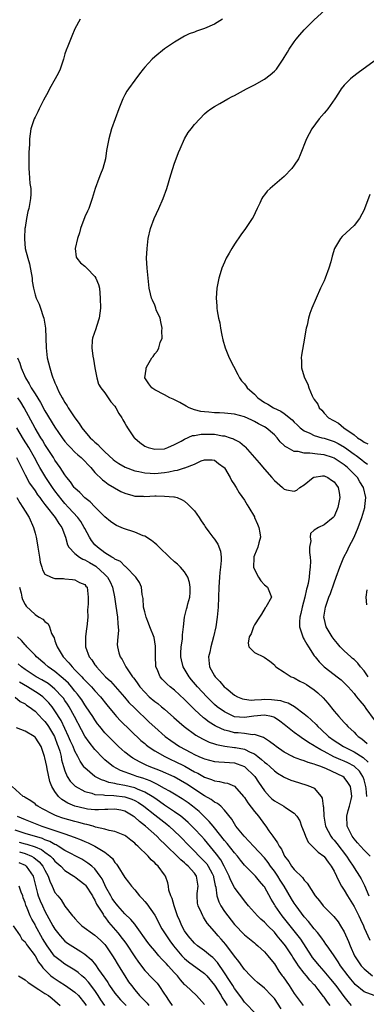
# Model space of a CAD drawing. Units: inches. Extents: x 2565000 to 2568000, y 1530000 to 1533000.
# Drawn here: x 2565650 to 2565719, y 1531639 to 1531837 of the extents above; entities that cross this region are included whole.
import ezdxf

# ---------------------------------------------------------------- set-up
doc = ezdxf.new("R2010")
doc.units = ezdxf.units.IN
doc.header["$MEASUREMENT"] = 0
doc.layers.add('LD25651530_2ft', color=9, linetype='Continuous')

msp = doc.modelspace()

# ---------------------------------------------------------------- linework, layer by layer
at = {"layer": 'LD25651530_2ft'}
for points, elevation in [([(2565719.82, 1531705), (2565719, 1531706.19), (2565718.31, 1531707), (2565717.75, 1531707.75), (2565717, 1531708.44), (2565716.7, 1531708.7), (2565716.32, 1531709), (2565715, 1531710.21), (2565714.21, 1531711), (2565713.67, 1531711.67), (2565713, 1531712.46), (2565712.6, 1531713), (2565711.42, 1531715), (2565711, 1531716.74), (2565710.95, 1531717), (2565711.24, 1531719), (2565711.94, 1531721), (2565712.25, 1531721.75), (2565713, 1531723.88), (2565713.43, 1531725), (2565714.11, 1531727), (2565714.94, 1531729), (2565715.65, 1531730.35), (2565715.96, 1531731), (2565717, 1531733.02), (2565717.82, 1531735), (2565718.54, 1531737), (2565719.16, 1531739), (2565719.16, 1531739.16), (2565719.37, 1531741), (2565718.87, 1531743), (2565718.15, 1531744.15), (2565717.65, 1531745), (2565717, 1531745.68), (2565715.67, 1531747), (2565715, 1531747.54), (2565713, 1531748.87), (2565712.66, 1531749), (2565711, 1531749.56), (2565709.68, 1531749.68), (2565708.1, 1531749.9), (2565707, 1531749.89), (2565705.79, 1531750.21), (2565705, 1531750.24), (2565703.57, 1531751), (2565703.2, 1531751.2), (2565703, 1531751.42), (2565702.16, 1531752.16), (2565701.55, 1531753), (2565701, 1531753.55), (2565699.33, 1531755), (2565699, 1531755.2), (2565697.81, 1531755.81), (2565697, 1531756.26), (2565696.49, 1531756.49), (2565695, 1531757.21), (2565693, 1531757.75), (2565691, 1531757.92), (2565690.03, 1531757.97), (2565689, 1531758), (2565687.88, 1531758.12), (2565687, 1531758.16), (2565686.26, 1531758.26), (2565685, 1531758.57), (2565683.9, 1531759), (2565683.34, 1531759.34), (2565682.06, 1531760.06), (2565681, 1531760.61), (2565680.71, 1531760.71), (2565680.01, 1531761), (2565679, 1531761.59), (2565677, 1531762.61), (2565676.41, 1531763), (2565675.81, 1531763.81), (2565675, 1531765), (2565675.27, 1531766.73), (2565675.29, 1531767), (2565675.61, 1531767.61), (2565676.45, 1531769), (2565676.72, 1531769.28), (2565677, 1531769.81), (2565677.59, 1531770.41), (2565677.86, 1531771), (2565678.11, 1531772.11), (2565678.53, 1531773), (2565678.45, 1531774.45), (2565678.53, 1531775), (2565678.26, 1531776.26), (2565678.08, 1531777), (2565677.33, 1531778.67), (2565677.22, 1531779), (2565677.17, 1531779.17), (2565677, 1531779.57), (2565676.59, 1531780.59), (2565676.35, 1531781), (2565676.15, 1531781.85), (2565675.92, 1531783), (2565675.67, 1531785), (2565675.47, 1531787), (2565675.39, 1531789), (2565675.48, 1531791), (2565675.72, 1531793), (2565676.18, 1531795), (2565676.87, 1531797), (2565677.83, 1531799), (2565678.73, 1531801), (2565679.42, 1531803), (2565680.24, 1531805.76), (2565681, 1531808.13), (2565681.3, 1531809), (2565681.77, 1531810.23), (2565682.08, 1531811), (2565682.99, 1531813), (2565683.74, 1531814.26), (2565684.3, 1531815), (2565685, 1531815.88), (2565686.06, 1531817), (2565687, 1531817.98), (2565687.54, 1531818.46), (2565688.24, 1531819), (2565689, 1531819.5), (2565690.06, 1531820.06), (2565691.67, 1531821), (2565692.54, 1531821.46), (2565693, 1531821.67), (2565695.45, 1531823), (2565697, 1531823.8), (2565699, 1531824.95), (2565700.18, 1531825.82), (2565701, 1531826.54), (2565701.23, 1531826.77), (2565701.43, 1531827), (2565702.8, 1531829), (2565703, 1531829.3), (2565703.61, 1531830.39), (2565703.99, 1531831), (2565705, 1531832.44), (2565705.41, 1531833), (2565706.11, 1531833.89), (2565707, 1531834.89), (2565709, 1531836.88), (2565711.16, 1531838.84)], 7706), ([(2565662.04, 1531837), (2565661, 1531835.08), (2565660.38, 1531833.62), (2565659.6, 1531831.6), (2565659.24, 1531830.76), (2565659, 1531830.07), (2565658.75, 1531829.25), (2565658.69, 1531829), (2565658.03, 1531827), (2565657.74, 1531826.26), (2565657.06, 1531825), (2565655.91, 1531823), (2565655.61, 1531822.39), (2565654.73, 1531820.73), (2565653.86, 1531819), (2565653.59, 1531818.41), (2565653, 1531817.33), (2565652.84, 1531817), (2565652.18, 1531815), (2565652, 1531814), (2565651.92, 1531813), (2565651.92, 1531811.92), (2565651.77, 1531810.23), (2565651.75, 1531809), (2565651.73, 1531807), (2565651.83, 1531806.17), (2565651.99, 1531803.99), (2565652.13, 1531803), (2565652.15, 1531801.85), (2565652.11, 1531801), (2565651.74, 1531799), (2565651.58, 1531798.42), (2565651.29, 1531797), (2565651, 1531795.22), (2565650.97, 1531795), (2565650.86, 1531793.14), (2565650.87, 1531793), (2565650.89, 1531792.89), (2565651.04, 1531790.96), (2565651.53, 1531789), (2565651.9, 1531787.9), (2565652.41, 1531785), (2565652.44, 1531784.44), (2565652.68, 1531783), (2565653, 1531781.66), (2565653.21, 1531781), (2565653.82, 1531779.82), (2565654.11, 1531779), (2565654.66, 1531777.34), (2565654.8, 1531777), (2565655.1, 1531775), (2565655.23, 1531771), (2565655.46, 1531769), (2565655.95, 1531767), (2565656.38, 1531765.62), (2565656.6, 1531765), (2565656.74, 1531764.74), (2565657, 1531764.01), (2565657.32, 1531763.32), (2565657.41, 1531763), (2565657.78, 1531762.22), (2565658.42, 1531761), (2565658.66, 1531760.66), (2565659, 1531760.04), (2565659.42, 1531759.42), (2565659.65, 1531759), (2565661, 1531756.97), (2565661.87, 1531755.87), (2565662.39, 1531755), (2565663, 1531754.23), (2565664.04, 1531753), (2565664.54, 1531752.54), (2565665, 1531752.09), (2565665.6, 1531751.6), (2565666.11, 1531751), (2565667, 1531750.15), (2565668.65, 1531748.65), (2565669, 1531748.38), (2565669.83, 1531747.83), (2565671.08, 1531747.08), (2565673, 1531746.32), (2565673.81, 1531746.19), (2565675, 1531745.93), (2565676.11, 1531745.89), (2565677, 1531745.82), (2565679, 1531745.99), (2565679.87, 1531746.13), (2565681, 1531746.4), (2565681.55, 1531746.45), (2565683, 1531746.95), (2565683.06, 1531746.94), (2565685, 1531747.69), (2565686.35, 1531748.35), (2565687, 1531748.54), (2565688.53, 1531748.53), (2565689, 1531748.47), (2565689.81, 1531747.81), (2565690.94, 1531747), (2565691, 1531746.92), (2565692.11, 1531745), (2565692.38, 1531744.38), (2565693, 1531743.54), (2565693.18, 1531743.18), (2565693.33, 1531743), (2565693.94, 1531741.94), (2565695, 1531740.44), (2565695.53, 1531739.53), (2565695.87, 1531739), (2565697, 1531737.1), (2565697.05, 1531737), (2565697.61, 1531735.61), (2565697.9, 1531735), (2565698.11, 1531733.89), (2565698.2, 1531733), (2565697.87, 1531731.87), (2565697.68, 1531731), (2565697, 1531729.42), (2565696.9, 1531729.1), (2565696.88, 1531728.88), (2565696.84, 1531727), (2565697, 1531726.52), (2565697.83, 1531725), (2565698.28, 1531724.28), (2565699, 1531723.48), (2565699.61, 1531723), (2565700.04, 1531721.96), (2565700.4, 1531721), (2565699.32, 1531719), (2565699.17, 1531718.83), (2565698.44, 1531717.56), (2565698.04, 1531717), (2565697, 1531715.4), (2565696.8, 1531715), (2565696.37, 1531713.63), (2565695.94, 1531713), (2565695.75, 1531711.75), (2565695.88, 1531711), (2565697, 1531709.85), (2565698.96, 1531708.96), (2565700.13, 1531708.13), (2565701, 1531707.39), (2565701.14, 1531707.14), (2565701.33, 1531707), (2565703, 1531705.96), (2565704.36, 1531705), (2565704.85, 1531704.85), (2565705, 1531704.81), (2565706.13, 1531704.13), (2565707, 1531703.75), (2565707.43, 1531703.43), (2565708.1, 1531703), (2565709, 1531702.38), (2565709.75, 1531701.75), (2565710.77, 1531700.77), (2565711.71, 1531699.71), (2565713, 1531698.12), (2565713.95, 1531697), (2565714.46, 1531696.46), (2565715, 1531695.83), (2565715.4, 1531695.4), (2565715.75, 1531695), (2565717, 1531693.87), (2565717.44, 1531693.44), (2565717.83, 1531693), (2565718.53, 1531692.53), (2565719.63, 1531691.63)], 7710), ([(2565690.6, 1531837), (2565689, 1531835.98), (2565687, 1531835.12), (2565685.39, 1531834.61), (2565685, 1531834.43), (2565683.95, 1531834.05), (2565683, 1531833.57), (2565682.63, 1531833.37), (2565681, 1531832.42), (2565679, 1531831.06), (2565677, 1531829.45), (2565676.51, 1531829), (2565675, 1531827.34), (2565674.7, 1531827), (2565673.97, 1531826.03), (2565673, 1531824.78), (2565671.73, 1531823), (2565671.44, 1531822.56), (2565671, 1531821.79), (2565670.6, 1531821), (2565669.79, 1531819), (2565669.07, 1531817), (2565668.37, 1531815), (2565667.81, 1531813), (2565667.35, 1531810.65), (2565667.13, 1531809), (2565666.6, 1531807), (2565666.11, 1531805.89), (2565665.82, 1531805), (2565665.09, 1531803), (2565664.49, 1531801), (2565663.77, 1531799), (2565663.51, 1531798.49), (2565663, 1531797.31), (2565662.14, 1531795), (2565661.89, 1531794.11), (2565661.53, 1531793), (2565661.07, 1531791), (2565661.26, 1531789.26), (2565661.36, 1531789), (2565662.11, 1531788.11), (2565663, 1531787.43), (2565663.37, 1531787), (2565665, 1531785.36), (2565665.23, 1531785), (2565665.72, 1531783.72), (2565665.91, 1531783), (2565666.1, 1531781), (2565666.12, 1531779), (2565666.02, 1531777.98), (2565665.88, 1531777), (2565665.3, 1531775.3), (2565665.18, 1531774.82), (2565664.5, 1531773), (2565664.48, 1531772.48), (2565664.38, 1531771), (2565664.61, 1531769.39), (2565664.74, 1531768.74), (2565665.01, 1531767), (2565665.38, 1531765), (2565665.76, 1531763.76), (2565666.17, 1531763), (2565667, 1531761.98), (2565668.22, 1531760.22), (2565669, 1531759.35), (2565669.24, 1531759), (2565669.82, 1531757.82), (2565670.43, 1531757), (2565670.59, 1531756.59), (2565671, 1531755.94), (2565671.32, 1531755.32), (2565671.57, 1531755), (2565672.88, 1531753), (2565673, 1531752.88), (2565674.03, 1531752.03), (2565675, 1531751.29), (2565675.67, 1531751), (2565677, 1531750.68), (2565679, 1531750.77), (2565679.67, 1531751), (2565681, 1531751.64), (2565682.29, 1531752.29), (2565683, 1531752.73), (2565684.58, 1531753.42), (2565685, 1531753.43), (2565686.31, 1531753.69), (2565687, 1531753.71), (2565689, 1531753.69), (2565690.6, 1531753.4), (2565691, 1531753.36), (2565692.17, 1531753), (2565692.79, 1531752.79), (2565693, 1531752.65), (2565694.1, 1531752.1), (2565695, 1531751.28), (2565695.16, 1531751.16), (2565697, 1531748.99), (2565697.94, 1531747.94), (2565699, 1531746.71), (2565700.51, 1531745), (2565701, 1531744.37), (2565702.65, 1531743), (2565703, 1531742.68), (2565703.46, 1531742.54), (2565705, 1531742.28), (2565705.53, 1531742.47), (2565706.1, 1531743), (2565707, 1531743.52), (2565708.79, 1531745), (2565708.93, 1531745.07), (2565709, 1531745.09), (2565710.68, 1531745.32), (2565711, 1531745.31), (2565711.76, 1531745), (2565712.44, 1531744.44), (2565713, 1531744.15), (2565713.45, 1531743.45), (2565713.81, 1531743), (2565713.99, 1531742.01), (2565714.16, 1531741), (2565713.96, 1531739.96), (2565713.75, 1531739), (2565713, 1531737.19), (2565712.83, 1531737), (2565711, 1531735.47), (2565709.84, 1531735), (2565709, 1531734.46), (2565708.24, 1531733.76), (2565708.21, 1531733), (2565708.31, 1531732.31), (2565708.05, 1531731), (2565708.04, 1531729.96), (2565708.17, 1531729), (2565708.22, 1531728.22), (2565708.21, 1531727), (2565708.02, 1531725.98), (2565707.96, 1531725), (2565707.76, 1531723.76), (2565707.57, 1531723), (2565707.44, 1531722.56), (2565707.13, 1531721), (2565706.6, 1531719), (2565706.31, 1531717.69), (2565706.13, 1531717), (2565706.04, 1531716.04), (2565706.05, 1531715), (2565706.59, 1531713.41), (2565706.69, 1531713), (2565706.8, 1531712.8), (2565707, 1531712.47), (2565707.52, 1531711.52), (2565707.85, 1531711), (2565709, 1531709.22), (2565709.16, 1531709), (2565709.99, 1531707.99), (2565711.01, 1531707), (2565713, 1531705.46), (2565713.61, 1531705), (2565714.38, 1531704.38), (2565715, 1531703.81), (2565715.41, 1531703.41), (2565715.82, 1531703), (2565717, 1531701.65), (2565717.28, 1531701.27), (2565717.51, 1531701), (2565718.15, 1531700.15), (2565719, 1531699.14), (2565719.38, 1531698.62), (2565721, 1531696.33)], 7708), ([(2565721, 1531828.57), (2565717.79, 1531826.21), (2565716.65, 1531825.35), (2565716.26, 1531825), (2565715, 1531823.73), (2565714.43, 1531823), (2565713.84, 1531822.16), (2565713.13, 1531821), (2565711.7, 1531819), (2565711.4, 1531818.6), (2565711, 1531818.12), (2565710.01, 1531817), (2565708.54, 1531815), (2565707.47, 1531813), (2565706.21, 1531809.79), (2565705.83, 1531809), (2565705, 1531807.67), (2565704.49, 1531807), (2565703, 1531805.42), (2565700.17, 1531803), (2565699.55, 1531802.45), (2565699, 1531801.73), (2565698.67, 1531801.33), (2565698.5, 1531801), (2565698.09, 1531800.09), (2565697.55, 1531799), (2565696.74, 1531797.26), (2565696.58, 1531797), (2565695.19, 1531795), (2565694.26, 1531793.74), (2565693, 1531791.82), (2565692.5, 1531791), (2565691.97, 1531790.03), (2565691.36, 1531789), (2565691, 1531788.26), (2565690.49, 1531787), (2565690.12, 1531785.88), (2565689.88, 1531785), (2565689.49, 1531783), (2565689.36, 1531781), (2565689.48, 1531779.48), (2565689.49, 1531779), (2565689.54, 1531778.46), (2565689.8, 1531777), (2565690.05, 1531776.05), (2565690.17, 1531775), (2565690.45, 1531773.55), (2565690.67, 1531772.67), (2565691.14, 1531771), (2565691.97, 1531769), (2565693.65, 1531765.65), (2565694, 1531765), (2565694.41, 1531764.41), (2565695, 1531763.78), (2565695.33, 1531763.33), (2565695.54, 1531763), (2565697, 1531761.7), (2565697.66, 1531761), (2565699, 1531760.07), (2565699.71, 1531759.71), (2565700.81, 1531759), (2565702.32, 1531758.32), (2565703, 1531757.83), (2565704.57, 1531756.57), (2565705, 1531756.13), (2565705.59, 1531755.59), (2565706.18, 1531755), (2565707, 1531754.36), (2565708.09, 1531753.91), (2565709, 1531753.44), (2565710.54, 1531753), (2565711, 1531752.9), (2565713, 1531752.24), (2565713.82, 1531751.82), (2565715.08, 1531751.08), (2565717, 1531749.67), (2565717.4, 1531749.4), (2565718.54, 1531748.54), (2565719, 1531748.15), (2565719.66, 1531747.66)], 7704), ([(2565720.16, 1531801.84), (2565719.09, 1531798.91), (2565719, 1531798.71), (2565718.11, 1531797), (2565717, 1531795.61), (2565714.62, 1531793.38), (2565714.28, 1531793), (2565713.06, 1531790.94), (2565712.6, 1531789.4), (2565712.32, 1531788.32), (2565711.94, 1531787), (2565711.21, 1531785), (2565711, 1531784.51), (2565710.29, 1531783), (2565709.39, 1531781), (2565708.53, 1531779), (2565708.09, 1531777.91), (2565707.85, 1531777), (2565707.56, 1531775.56), (2565707.4, 1531775), (2565707.33, 1531774.67), (2565707.08, 1531773), (2565706.47, 1531769.53), (2565706.4, 1531769), (2565706.43, 1531768.43), (2565706.43, 1531767), (2565707, 1531765.22), (2565707.06, 1531765), (2565707.71, 1531763.71), (2565707.9, 1531763), (2565708.61, 1531761.39), (2565708.81, 1531761), (2565708.89, 1531760.89), (2565709, 1531760.68), (2565709.7, 1531759.7), (2565710.02, 1531759), (2565710.5, 1531758.5), (2565711, 1531757.92), (2565711.88, 1531757), (2565713.88, 1531755.88), (2565714.93, 1531755), (2565717, 1531753.55), (2565717.68, 1531753), (2565718.5, 1531752.5), (2565719, 1531752.1), (2565719.74, 1531751.74)], 7702), ([(2565649.49, 1531769), (2565649.97, 1531767.97), (2565650.25, 1531767), (2565651.07, 1531765), (2565651.82, 1531763.82), (2565652.22, 1531763), (2565653, 1531761.81), (2565654.09, 1531760.09), (2565655, 1531758.38), (2565657, 1531755.08), (2565658.43, 1531753), (2565659, 1531752.25), (2565659.57, 1531751.57), (2565660.11, 1531751), (2565661, 1531750.12), (2565661.58, 1531749.58), (2565662.29, 1531749), (2565662.63, 1531748.63), (2565663, 1531748.27), (2565663.59, 1531747.59), (2565664.18, 1531747), (2565665, 1531746.02), (2565666.53, 1531744.53), (2565667, 1531744.2), (2565667.68, 1531743.68), (2565670.22, 1531742.22), (2565671, 1531741.83), (2565672.64, 1531741.36), (2565673, 1531741.24), (2565674.77, 1531741.23), (2565675, 1531741.21), (2565677, 1531741.3), (2565677.33, 1531741.33), (2565679, 1531741.28), (2565680.87, 1531741.13), (2565681, 1531741.15), (2565681.54, 1531741), (2565682.54, 1531740.54), (2565683, 1531740.27), (2565683.63, 1531739.63), (2565684.35, 1531739), (2565685, 1531738.3), (2565685.95, 1531737), (2565686.3, 1531736.3), (2565687, 1531735.35), (2565687.13, 1531735.13), (2565687.87, 1531734.13), (2565688.66, 1531733), (2565689, 1531732.6), (2565689.65, 1531731.65), (2565690.19, 1531730.19), (2565690.33, 1531729), (2565690.34, 1531728.34), (2565690.23, 1531727), (2565690.08, 1531725.92), (2565689.99, 1531725), (2565689.84, 1531723), (2565689.72, 1531719), (2565689.55, 1531717), (2565689.24, 1531715), (2565688.8, 1531713), (2565688.26, 1531711), (2565688.06, 1531709.94), (2565687.81, 1531709), (2565687.99, 1531707), (2565689, 1531705.17), (2565689.11, 1531705), (2565690.08, 1531704.08), (2565690.94, 1531703), (2565691.31, 1531702.69), (2565693, 1531701.33), (2565693.61, 1531701), (2565694.59, 1531700.59), (2565695, 1531700.5), (2565696.34, 1531700.34), (2565697, 1531700.39), (2565698.41, 1531700.41), (2565699, 1531700.48), (2565700.44, 1531700.44), (2565701, 1531700.4), (2565702.24, 1531700.24), (2565703, 1531699.98), (2565703.78, 1531699.78), (2565705.04, 1531699.04), (2565707, 1531697.58), (2565707.64, 1531697), (2565708.38, 1531696.38), (2565709.39, 1531695.39), (2565709.73, 1531695), (2565710.4, 1531694.4), (2565711.87, 1531693), (2565713, 1531692.19), (2565713.73, 1531691.73), (2565714.84, 1531691), (2565717, 1531689.94), (2565718.79, 1531688.79), (2565719.84, 1531687.84)], 7712), ([(2565719.57, 1531681), (2565719.44, 1531682.56), (2565719.36, 1531683), (2565719, 1531684.33), (2565718.83, 1531684.83), (2565718.75, 1531685), (2565718.05, 1531686.05), (2565717.11, 1531687), (2565717, 1531687.08), (2565715.73, 1531687.73), (2565715, 1531688.08), (2565714.33, 1531688.33), (2565712.96, 1531688.96), (2565711, 1531689.99), (2565710.31, 1531690.31), (2565709.22, 1531691), (2565709, 1531691.15), (2565707.82, 1531691.82), (2565707, 1531692.43), (2565706.62, 1531692.62), (2565706.11, 1531693), (2565705, 1531693.84), (2565703, 1531695.45), (2565702.11, 1531696.11), (2565701, 1531696.84), (2565700.89, 1531696.89), (2565700.44, 1531697), (2565699, 1531697.28), (2565696.92, 1531697.08), (2565695, 1531696.8), (2565693, 1531696.99), (2565691, 1531697.94), (2565689.53, 1531699), (2565689, 1531699.46), (2565688.22, 1531700.21), (2565687.46, 1531701), (2565685.61, 1531703), (2565684.4, 1531704.4), (2565683.91, 1531705), (2565682.74, 1531707), (2565682.39, 1531708.39), (2565682.26, 1531709), (2565682.27, 1531709.73), (2565682.33, 1531711), (2565682.56, 1531712.56), (2565682.6, 1531713), (2565682.59, 1531713.41), (2565682.79, 1531715), (2565682.98, 1531717), (2565683.41, 1531718.59), (2565683.5, 1531719), (2565683.62, 1531719.62), (2565684.02, 1531721), (2565684.09, 1531721.91), (2565684.11, 1531723), (2565683.96, 1531723.96), (2565683.64, 1531725), (2565683, 1531726.04), (2565682.19, 1531727), (2565681.6, 1531727.6), (2565681, 1531728.09), (2565679.98, 1531729), (2565677.89, 1531731), (2565677.46, 1531731.46), (2565677, 1531731.84), (2565676.39, 1531732.39), (2565675, 1531733.23), (2565674.68, 1531733.32), (2565673, 1531734.02), (2565670.75, 1531734.75), (2565669.37, 1531735.37), (2565669, 1531735.58), (2565668.16, 1531736.16), (2565667, 1531737.12), (2565665.13, 1531739), (2565665, 1531739.11), (2565664.09, 1531740.09), (2565663, 1531740.9), (2565661.98, 1531741.98), (2565661, 1531742.86), (2565660.88, 1531743), (2565660.14, 1531744.14), (2565659.4, 1531745), (2565659, 1531745.53), (2565658.04, 1531747), (2565657, 1531748.46), (2565656.68, 1531749), (2565655.25, 1531751.25), (2565655, 1531751.61), (2565654.48, 1531752.48), (2565654.14, 1531753), (2565653, 1531754.88), (2565650.85, 1531759), (2565650.14, 1531760.14), (2565649.55, 1531761)], 7714), ([(2565720.23, 1531669), (2565719, 1531670.18), (2565718.28, 1531671), (2565717.7, 1531671.7), (2565717, 1531672.5), (2565716.62, 1531673), (2565715.62, 1531675), (2565715.55, 1531677), (2565715.82, 1531678.18), (2565716.06, 1531679), (2565716.4, 1531680.4), (2565716.52, 1531681), (2565716.45, 1531681.55), (2565716.3, 1531683), (2565715.77, 1531683.77), (2565715, 1531684.77), (2565714.74, 1531685), (2565711.48, 1531686.52), (2565711, 1531686.72), (2565710.79, 1531686.79), (2565710.3, 1531687), (2565709.32, 1531687.32), (2565709, 1531687.49), (2565707.8, 1531687.8), (2565707, 1531688.14), (2565706.32, 1531688.32), (2565704.87, 1531688.87), (2565704.62, 1531689), (2565703, 1531689.86), (2565701.34, 1531691), (2565701, 1531691.25), (2565700.04, 1531692.04), (2565699, 1531692.66), (2565698.81, 1531692.81), (2565697, 1531693.39), (2565696.63, 1531693.37), (2565695, 1531693.6), (2565693.72, 1531693.72), (2565693, 1531693.77), (2565691.93, 1531694.07), (2565691, 1531694.26), (2565689.41, 1531695), (2565689.14, 1531695.14), (2565687.9, 1531695.9), (2565687, 1531696.61), (2565686.76, 1531696.76), (2565685, 1531698.41), (2565683.71, 1531699.71), (2565683, 1531700.46), (2565681, 1531702.29), (2565680.09, 1531703), (2565679.52, 1531703.52), (2565679, 1531704.06), (2565678.53, 1531704.53), (2565678.13, 1531705), (2565677.5, 1531706.5), (2565677.26, 1531707), (2565677.23, 1531707.23), (2565677.14, 1531709), (2565677.14, 1531711.14), (2565676.87, 1531712.87), (2565676.06, 1531715), (2565675.75, 1531715.75), (2565675.27, 1531717), (2565675, 1531718.06), (2565674.79, 1531719), (2565674.69, 1531720.69), (2565674.63, 1531721), (2565674.5, 1531721.5), (2565674.36, 1531723), (2565673.95, 1531723.95), (2565673.21, 1531725), (2565671.3, 1531727), (2565671.15, 1531727.15), (2565671, 1531727.23), (2565670.14, 1531728.14), (2565669, 1531728.59), (2565668.8, 1531728.8), (2565668.39, 1531729), (2565667, 1531729.87), (2565665.5, 1531731), (2565665, 1531731.5), (2565664.34, 1531732.34), (2565663.94, 1531733), (2565663, 1531734.76), (2565662.89, 1531735), (2565662.17, 1531736.17), (2565661.57, 1531737), (2565659.74, 1531739), (2565659, 1531739.79), (2565658.44, 1531740.44), (2565657, 1531742.35), (2565656.54, 1531743), (2565655.18, 1531745), (2565653.98, 1531747), (2565653.63, 1531747.63), (2565652.91, 1531749), (2565651.77, 1531751), (2565650.71, 1531752.71), (2565649.36, 1531755)], 7716), ([(2565649.29, 1531749), (2565651, 1531745.52), (2565651.89, 1531743.89), (2565653, 1531742.32), (2565653.52, 1531741.52), (2565653.94, 1531741), (2565654.37, 1531740.37), (2565655, 1531739.61), (2565655.25, 1531739.25), (2565657.05, 1531737), (2565657.77, 1531735.77), (2565658.35, 1531735), (2565659.13, 1531733), (2565659.52, 1531731.52), (2565659.8, 1531731), (2565661, 1531729.77), (2565661.92, 1531729), (2565662.6, 1531728.6), (2565663, 1531728.47), (2565663.91, 1531727.91), (2565665.19, 1531727.19), (2565667, 1531725.55), (2565667.53, 1531725), (2565668.04, 1531724.04), (2565668.54, 1531723), (2565668.93, 1531721.07), (2565669.18, 1531719.18), (2565669.52, 1531717), (2565669.62, 1531715.62), (2565669.7, 1531715), (2565669.73, 1531714.27), (2565669.6, 1531713), (2565669.5, 1531711.5), (2565669.54, 1531711), (2565669.84, 1531709.84), (2565670.07, 1531709), (2565670.45, 1531708.45), (2565671, 1531707.41), (2565671.16, 1531707.16), (2565671.22, 1531707), (2565671.6, 1531706.4), (2565672.57, 1531705), (2565672.77, 1531704.77), (2565673, 1531704.43), (2565673.61, 1531703.61), (2565674.02, 1531703), (2565675, 1531701.89), (2565675.92, 1531701), (2565677, 1531700.07), (2565677.62, 1531699.62), (2565678.4, 1531699), (2565679, 1531698.5), (2565680.86, 1531696.86), (2565681.89, 1531695.89), (2565682.93, 1531695), (2565685.28, 1531693.28), (2565686.56, 1531692.56), (2565687.9, 1531691.9), (2565689, 1531691.55), (2565689.4, 1531691.4), (2565691.07, 1531691.07), (2565693, 1531690.84), (2565693.21, 1531690.79), (2565695, 1531690.46), (2565696.12, 1531689.88), (2565697, 1531689.51), (2565697.7, 1531689), (2565698.43, 1531688.43), (2565699, 1531687.88), (2565699.5, 1531687.5), (2565700.07, 1531687), (2565701, 1531686.12), (2565701.66, 1531685.66), (2565702.75, 1531685), (2565703, 1531684.82), (2565704.28, 1531684.28), (2565705, 1531684.02), (2565707.34, 1531683.34), (2565708.27, 1531683), (2565709, 1531682.61), (2565710.42, 1531681), (2565710.62, 1531680.62), (2565710.82, 1531679), (2565710.85, 1531678.85), (2565710.91, 1531677), (2565711.24, 1531675), (2565712.31, 1531673), (2565712.62, 1531672.62), (2565713, 1531672.23), (2565713.56, 1531671.56), (2565715.48, 1531669), (2565716.06, 1531668.06), (2565716.8, 1531667), (2565717, 1531666.66), (2565718.1, 1531665), (2565718.43, 1531664.43), (2565719.1, 1531663.1), (2565719.98, 1531661)], 7718), ([(2565649.35, 1531741), (2565649.95, 1531739.95), (2565650.57, 1531739), (2565651, 1531738.25), (2565651.81, 1531737), (2565652.72, 1531735), (2565653, 1531733.8), (2565653.22, 1531733), (2565653.5, 1531731.5), (2565653.54, 1531731), (2565653.88, 1531729), (2565654.02, 1531728.02), (2565654.34, 1531727), (2565654.47, 1531726.47), (2565655, 1531725.61), (2565656.22, 1531725), (2565656.8, 1531724.8), (2565657, 1531724.75), (2565658.71, 1531724.71), (2565659, 1531724.66), (2565660.55, 1531724.55), (2565661, 1531724.45), (2565661.95, 1531723.95), (2565663, 1531723.54), (2565663.22, 1531723.22), (2565663.45, 1531723), (2565663.64, 1531721), (2565663.65, 1531719.65), (2565663.58, 1531719), (2565663.54, 1531718.46), (2565663.58, 1531717), (2565663.4, 1531715), (2565663.33, 1531714.67), (2565663.1, 1531713), (2565663.14, 1531711), (2565663.88, 1531709), (2565664.38, 1531708.38), (2565665, 1531707.43), (2565665.19, 1531707.19), (2565665.3, 1531707), (2565667.17, 1531705), (2565668.11, 1531704.11), (2565670, 1531702), (2565670.92, 1531700.92), (2565671.85, 1531699.85), (2565673, 1531698.68), (2565675.92, 1531695.92), (2565677, 1531694.89), (2565679.11, 1531693), (2565680.21, 1531692.21), (2565682, 1531691), (2565684.22, 1531689.78), (2565685, 1531689.37), (2565685.83, 1531689), (2565686.66, 1531688.66), (2565687, 1531688.5), (2565689, 1531688), (2565689.9, 1531687.9), (2565691, 1531687.87), (2565693, 1531687.7), (2565693.55, 1531687.55), (2565695, 1531686.98), (2565697.06, 1531685), (2565697.83, 1531683.83), (2565698.42, 1531683), (2565699, 1531682.13), (2565700.04, 1531681), (2565700.53, 1531680.53), (2565701, 1531680.13), (2565702.91, 1531679), (2565703.22, 1531678.78), (2565705, 1531677.62), (2565705.54, 1531677), (2565706.09, 1531676.09), (2565706.48, 1531675), (2565707, 1531673.74), (2565707.27, 1531673), (2565707.81, 1531671.81), (2565708.61, 1531671), (2565709, 1531670.63), (2565709.78, 1531669.78), (2565710.93, 1531669), (2565711, 1531668.94), (2565711.8, 1531667.8), (2565712.42, 1531667), (2565713, 1531666.01), (2565713.5, 1531665), (2565713.95, 1531663.95), (2565714.5, 1531663), (2565715, 1531662.18), (2565715.67, 1531661), (2565717, 1531658.86), (2565717.96, 1531657), (2565718.27, 1531656.27), (2565718.85, 1531655), (2565719, 1531654.62), (2565720.14, 1531652.14)], 7720), ([(2565649.91, 1531723), (2565650.23, 1531721.77), (2565650.34, 1531721), (2565650.49, 1531720.49), (2565651, 1531719.5), (2565651.2, 1531719.2), (2565653, 1531717.48), (2565653.33, 1531717.33), (2565653.85, 1531717), (2565654.59, 1531716.58), (2565655, 1531716.11), (2565655.63, 1531715.63), (2565655.93, 1531715), (2565656.33, 1531713.67), (2565656.68, 1531713), (2565656.81, 1531712.81), (2565657, 1531712.23), (2565657.34, 1531711.34), (2565657.41, 1531711), (2565658.02, 1531709.98), (2565658.65, 1531709), (2565659.81, 1531707.81), (2565660.42, 1531707), (2565661, 1531706.43), (2565662.37, 1531705), (2565662.69, 1531704.69), (2565663, 1531704.32), (2565663.67, 1531703.67), (2565664.3, 1531703), (2565665, 1531702.2), (2565666.11, 1531701), (2565667.38, 1531699.38), (2565669, 1531697.4), (2565669.36, 1531697), (2565670.15, 1531696.15), (2565674.23, 1531692.23), (2565675, 1531691.59), (2565675.31, 1531691.31), (2565675.72, 1531691), (2565677, 1531690.16), (2565679.04, 1531689), (2565680.36, 1531688.36), (2565681, 1531688.09), (2565683.05, 1531687.05), (2565685, 1531685.94), (2565685.64, 1531685.64), (2565687, 1531684.84), (2565688.38, 1531684.38), (2565689, 1531684.09), (2565690.01, 1531684.01), (2565691, 1531683.73), (2565691.63, 1531683.63), (2565693, 1531683.04), (2565694.8, 1531681), (2565695, 1531680.74), (2565695.69, 1531679.69), (2565697, 1531677.94), (2565697.8, 1531677), (2565699, 1531675.38), (2565699.31, 1531675), (2565699.91, 1531674.09), (2565700.67, 1531673), (2565700.82, 1531672.82), (2565701, 1531672.51), (2565701.66, 1531671.66), (2565701.95, 1531671), (2565702.41, 1531670.41), (2565703.04, 1531669), (2565703.92, 1531667.92), (2565704.46, 1531667), (2565705, 1531666.31), (2565706.68, 1531664.68), (2565707, 1531664.15), (2565707.6, 1531663.6), (2565709.17, 1531661), (2565710.03, 1531660.03), (2565710.78, 1531659), (2565712.91, 1531656.91), (2565713.81, 1531655.81), (2565714.3, 1531655), (2565715, 1531653.79), (2565715.86, 1531651.86), (2565716.19, 1531651), (2565717.09, 1531649), (2565718.44, 1531647), (2565718.7, 1531646.7), (2565719, 1531646.38), (2565720.68, 1531645)], 7722), ([(2565719.55, 1531722.45), (2565719.32, 1531721), (2565719.47, 1531719.47)], 7704), ([(2565721, 1531641.04), (2565719, 1531641.75), (2565717.24, 1531643.24), (2565717, 1531643.5), (2565716.32, 1531644.32), (2565715.79, 1531645), (2565714.29, 1531647), (2565713.8, 1531647.8), (2565712.84, 1531649.16), (2565711.59, 1531651), (2565711.36, 1531651.36), (2565711, 1531651.84), (2565710.55, 1531652.55), (2565709.68, 1531653.68), (2565709, 1531654.42), (2565707.87, 1531655.87), (2565707, 1531656.84), (2565705.36, 1531659), (2565705, 1531659.55), (2565704.45, 1531660.45), (2565703, 1531663), (2565702.2, 1531664.2), (2565701.71, 1531665), (2565701, 1531666.01), (2565700.26, 1531667), (2565699.74, 1531667.74), (2565699, 1531668.64), (2565696.81, 1531671), (2565695.97, 1531671.97), (2565694.94, 1531673), (2565693.31, 1531675), (2565693, 1531675.46), (2565692.45, 1531676.45), (2565691, 1531678.26), (2565690.28, 1531679), (2565689.58, 1531679.58), (2565689, 1531679.86), (2565688.36, 1531680.36), (2565687, 1531681.13), (2565683.46, 1531683.46), (2565682.21, 1531684.21), (2565680.92, 1531684.92), (2565678.14, 1531686.14), (2565675.9, 1531687), (2565675.28, 1531687.28), (2565673.93, 1531687.93), (2565672.65, 1531688.65), (2565672.12, 1531689), (2565671, 1531689.9), (2565670.41, 1531690.41), (2565669.76, 1531691), (2565669, 1531691.73), (2565667.73, 1531693), (2565667, 1531693.75), (2565665.97, 1531695), (2565665.55, 1531695.55), (2565665, 1531696.33), (2565664.58, 1531697), (2565663.28, 1531699), (2565663, 1531699.38), (2565662.36, 1531700.36), (2565661.9, 1531701), (2565661.52, 1531701.52), (2565661, 1531702.11), (2565660.29, 1531703), (2565659.69, 1531703.69), (2565658.67, 1531704.67), (2565658.26, 1531705), (2565657, 1531706.08), (2565655.67, 1531707), (2565655, 1531707.6), (2565653.3, 1531709), (2565653, 1531709.34), (2565651.39, 1531711), (2565651.22, 1531711.22), (2565651, 1531711.42), (2565650.27, 1531712.27), (2565649.51, 1531713)], 7724), ([(2565716.49, 1531639), (2565715.81, 1531639.81), (2565715, 1531640.85), (2565713.38, 1531643), (2565712.33, 1531644.33), (2565711, 1531645.93), (2565710.05, 1531647), (2565708.67, 1531648.67), (2565708.44, 1531649), (2565706.3, 1531652.3), (2565705.78, 1531653), (2565705, 1531654.01), (2565702.58, 1531657), (2565701.17, 1531659), (2565701, 1531659.32), (2565700.36, 1531660.36), (2565699, 1531662.84), (2565698.89, 1531663), (2565698, 1531664), (2565697.19, 1531665), (2565695, 1531667.19), (2565694.19, 1531668.19), (2565693.6, 1531669), (2565693, 1531669.67), (2565691.54, 1531671.54), (2565691, 1531672.13), (2565689, 1531674.66), (2565688.71, 1531675), (2565687.96, 1531675.96), (2565687, 1531676.86), (2565685.93, 1531677.93), (2565684.6, 1531679), (2565683.69, 1531679.69), (2565682.5, 1531680.5), (2565681, 1531681.44), (2565679.99, 1531682.01), (2565679, 1531682.6), (2565677.45, 1531683.45), (2565677, 1531683.63), (2565676.09, 1531684.09), (2565674.62, 1531684.62), (2565673.39, 1531685), (2565672.76, 1531685.24), (2565670.17, 1531686.17), (2565668.7, 1531687), (2565667.71, 1531687.71), (2565667, 1531688.35), (2565666.64, 1531688.64), (2565665, 1531690.38), (2565663.85, 1531691.85), (2565663, 1531693.11), (2565662.32, 1531694.32), (2565660.92, 1531697), (2565659.82, 1531699), (2565659.5, 1531699.5), (2565659, 1531700.23), (2565658.69, 1531700.69), (2565658.44, 1531701), (2565657, 1531702.54), (2565656.45, 1531703), (2565655.63, 1531703.63), (2565654.39, 1531704.39), (2565653.26, 1531705), (2565651, 1531706.48), (2565650.26, 1531707), (2565649.61, 1531707.61)], 7726), ([(2565712.22, 1531639), (2565711.68, 1531639.68), (2565711, 1531640.66), (2565710.84, 1531640.84), (2565709.77, 1531642.23), (2565709.16, 1531643), (2565709, 1531643.19), (2565708.11, 1531644.11), (2565707.44, 1531645), (2565707, 1531645.52), (2565705.85, 1531647), (2565705.49, 1531647.49), (2565705, 1531648.32), (2565704.72, 1531648.72), (2565704.57, 1531649), (2565703.23, 1531651), (2565703, 1531651.31), (2565702.22, 1531652.22), (2565701.6, 1531653), (2565701, 1531653.71), (2565699.72, 1531655), (2565699, 1531655.77), (2565698.32, 1531656.32), (2565697.63, 1531657), (2565697, 1531657.71), (2565695.8, 1531659), (2565695, 1531660.01), (2565694.27, 1531661), (2565693.72, 1531661.72), (2565693, 1531662.73), (2565692.21, 1531664.21), (2565691.91, 1531665), (2565690.94, 1531667), (2565690.27, 1531668.27), (2565689.42, 1531669.42), (2565687, 1531672.33), (2565686.39, 1531673), (2565685, 1531674.47), (2565683.73, 1531675.73), (2565682.67, 1531676.67), (2565682.26, 1531677), (2565681, 1531677.92), (2565679, 1531679.26), (2565677.99, 1531679.99), (2565677, 1531680.64), (2565676.49, 1531681), (2565675, 1531681.86), (2565673.58, 1531682.42), (2565673, 1531682.69), (2565671, 1531683.19), (2565669.45, 1531683.45), (2565669, 1531683.59), (2565667.81, 1531683.81), (2565667, 1531684.13), (2565666.31, 1531684.31), (2565665, 1531685), (2565663, 1531686.72), (2565662.86, 1531686.86), (2565662.05, 1531688.05), (2565661.6, 1531689), (2565661, 1531690.1), (2565660.62, 1531691), (2565660.11, 1531692.11), (2565659.73, 1531693), (2565658.22, 1531696.22), (2565657, 1531698.2), (2565656.42, 1531699), (2565655.78, 1531699.78), (2565655, 1531700.59), (2565654.79, 1531700.79), (2565654.54, 1531701), (2565653.65, 1531701.65), (2565651.49, 1531703), (2565649.92, 1531703.92)], 7728), ([(2565649, 1531700.91), (2565650.05, 1531700.05), (2565651, 1531699.58), (2565651.32, 1531699.32), (2565651.82, 1531699), (2565653, 1531698.09), (2565654.51, 1531696.51), (2565655, 1531696.04), (2565655.44, 1531695.44), (2565655.73, 1531695), (2565656.92, 1531693), (2565657, 1531692.81), (2565657.47, 1531691.47), (2565657.66, 1531691), (2565657.96, 1531690.04), (2565658.22, 1531689), (2565658.34, 1531688.34), (2565658.71, 1531687), (2565659, 1531686.12), (2565659.47, 1531685), (2565660.06, 1531684.06), (2565661.03, 1531683.03), (2565663, 1531681.95), (2565664.39, 1531681.61), (2565665, 1531681.39), (2565666.72, 1531681.28), (2565667, 1531681.22), (2565668.8, 1531681.2), (2565671, 1531680.92), (2565672.43, 1531680.43), (2565673, 1531680.15), (2565673.74, 1531679.74), (2565674.8, 1531679), (2565677, 1531677.26), (2565679.42, 1531675.42), (2565679.93, 1531675), (2565681, 1531674.03), (2565682.06, 1531673), (2565683.97, 1531671), (2565685, 1531669.97), (2565685.92, 1531669), (2565686.47, 1531668.47), (2565687, 1531667.93), (2565687.44, 1531667.44), (2565687.74, 1531667), (2565688.51, 1531665.49), (2565688.78, 1531665), (2565688.8, 1531664.8), (2565689.13, 1531663.13), (2565689.25, 1531662.75), (2565689.47, 1531661), (2565689.85, 1531659.85), (2565690.28, 1531659), (2565691, 1531657.9), (2565691.65, 1531657), (2565693, 1531655.3), (2565695, 1531653.21), (2565697, 1531651.57), (2565697.3, 1531651.3), (2565697.7, 1531651), (2565699, 1531649.82), (2565699.72, 1531649), (2565700.28, 1531648.28), (2565701, 1531647.39), (2565701.92, 1531645.92), (2565702.54, 1531645), (2565702.74, 1531644.74), (2565703.98, 1531643), (2565705, 1531641.42), (2565706.77, 1531639)], 7730), ([(2565702.35, 1531638.35), (2565701, 1531640.39), (2565700.46, 1531641), (2565699, 1531642.49), (2565697.62, 1531643.62), (2565697, 1531644.18), (2565696.19, 1531645), (2565695, 1531646.27), (2565694.7, 1531646.7), (2565693.86, 1531647.86), (2565693, 1531648.92), (2565691.26, 1531651.26), (2565690.34, 1531652.34), (2565689.74, 1531653), (2565689, 1531653.9), (2565687.55, 1531655.55), (2565687, 1531656.44), (2565686.76, 1531656.76), (2565686.64, 1531657), (2565686.39, 1531657.61), (2565685.71, 1531659), (2565685.59, 1531659.59), (2565685.49, 1531661), (2565685.53, 1531661.53), (2565685.73, 1531663), (2565685.4, 1531665), (2565685, 1531665.55), (2565683.73, 1531667), (2565683.34, 1531667.34), (2565683, 1531667.66), (2565682.25, 1531668.25), (2565681.5, 1531669), (2565679.43, 1531671), (2565679, 1531671.44), (2565678.19, 1531672.19), (2565677.41, 1531673), (2565675.16, 1531675), (2565673.93, 1531675.93), (2565673, 1531676.79), (2565672.87, 1531676.87), (2565672.7, 1531677), (2565671, 1531678.01), (2565670.21, 1531678.21), (2565669, 1531678.46), (2565667.63, 1531678.37), (2565667, 1531678.36), (2565665.7, 1531678.3), (2565665, 1531678.3), (2565663.54, 1531678.46), (2565663, 1531678.53), (2565661, 1531679.01), (2565659.61, 1531679.61), (2565658.38, 1531680.38), (2565657.74, 1531681), (2565657, 1531682), (2565656.39, 1531683), (2565655.97, 1531683.97), (2565655.45, 1531686.55), (2565655.34, 1531687), (2565655, 1531688.71), (2565654.92, 1531689), (2565654.21, 1531691), (2565653.75, 1531691.75), (2565653, 1531692.86), (2565652.82, 1531693), (2565651, 1531694.09), (2565649.26, 1531694.74)], 7732), ([(2565697, 1531637.59), (2565695.36, 1531639.36), (2565695, 1531639.71), (2565694.48, 1531640.48), (2565693, 1531642.45), (2565692.65, 1531643), (2565692.04, 1531644.04), (2565691, 1531645.6), (2565689.62, 1531647.62), (2565688.65, 1531648.65), (2565688.18, 1531649), (2565687, 1531649.98), (2565685.59, 1531651), (2565685, 1531651.53), (2565683.69, 1531653), (2565683, 1531654.02), (2565682.44, 1531655), (2565682.04, 1531656.04), (2565681.61, 1531657), (2565680.91, 1531659), (2565680.51, 1531660.51), (2565680.23, 1531661), (2565679.84, 1531662.16), (2565679.76, 1531663), (2565679.62, 1531663.62), (2565679.19, 1531665), (2565679, 1531665.23), (2565677.69, 1531667), (2565677.29, 1531667.29), (2565677, 1531667.65), (2565676.28, 1531668.28), (2565675.69, 1531669), (2565673.62, 1531671), (2565673.27, 1531671.27), (2565673, 1531671.57), (2565672.19, 1531672.19), (2565671.22, 1531673), (2565671, 1531673.15), (2565669, 1531673.97), (2565667.84, 1531674.16), (2565667, 1531674.43), (2565665.16, 1531674.84), (2565664.66, 1531675), (2565663.36, 1531675.36), (2565663, 1531675.41), (2565661.76, 1531675.76), (2565661, 1531675.93), (2565658.6, 1531676.6), (2565657.46, 1531677), (2565657, 1531677.2), (2565656.56, 1531677.44), (2565654.49, 1531678.49), (2565653.55, 1531679), (2565653.25, 1531679.25), (2565653, 1531679.47), (2565652.13, 1531680.13), (2565651, 1531680.8), (2565650.88, 1531680.88), (2565650.64, 1531681), (2565648.45, 1531683)], 7734), ([(2565649.43, 1531677), (2565651, 1531676.33), (2565654.38, 1531675), (2565657, 1531674.13), (2565658.35, 1531673.65), (2565659, 1531673.45), (2565660.84, 1531672.84), (2565662.27, 1531672.27), (2565663, 1531671.93), (2565663.66, 1531671.66), (2565665, 1531671), (2565667, 1531669.8), (2565668, 1531669), (2565668.51, 1531668.51), (2565669, 1531667.75), (2565669.36, 1531667.36), (2565669.6, 1531667), (2565671, 1531664.72), (2565671.76, 1531663.76), (2565672.32, 1531663), (2565673, 1531662.21), (2565673.97, 1531661), (2565674.49, 1531660.49), (2565675, 1531659.92), (2565675.42, 1531659.42), (2565677, 1531657.13), (2565677.74, 1531655.74), (2565678.1, 1531655), (2565678.44, 1531654.44), (2565679, 1531653.58), (2565679.35, 1531653), (2565680.03, 1531652.03), (2565680.8, 1531651), (2565682.47, 1531649), (2565682.72, 1531648.72), (2565683, 1531648.44), (2565683.78, 1531647.78), (2565687, 1531645.44), (2565687.43, 1531645), (2565689, 1531643.12), (2565690.32, 1531641), (2565690.55, 1531640.55), (2565691, 1531639.9), (2565691.55, 1531639)], 7736), ([(2565687, 1531639.22), (2565685.37, 1531641), (2565683.24, 1531643), (2565683.1, 1531643.1), (2565683, 1531643.2), (2565682.16, 1531644.16), (2565681.57, 1531645), (2565681, 1531645.59), (2565679.73, 1531647), (2565679.37, 1531647.37), (2565679, 1531647.81), (2565678.38, 1531648.38), (2565677.82, 1531649), (2565677, 1531649.96), (2565676.16, 1531651), (2565675.65, 1531651.65), (2565673.16, 1531655.16), (2565673, 1531655.33), (2565672.25, 1531656.25), (2565671, 1531657.41), (2565669.61, 1531659), (2565669.35, 1531659.35), (2565669, 1531659.74), (2565668.5, 1531660.5), (2565668.2, 1531661), (2565667.23, 1531662.77), (2565667, 1531663.22), (2565666.45, 1531664.45), (2565666.08, 1531665), (2565665, 1531666.44), (2565664.38, 1531667), (2565663.61, 1531667.61), (2565662.36, 1531668.36), (2565659, 1531670.13), (2565657.64, 1531671), (2565657.24, 1531671.24), (2565657, 1531671.32), (2565655.96, 1531671.96), (2565655, 1531672.3), (2565654.52, 1531672.52), (2565651, 1531673.54), (2565649, 1531674.2)], 7738), ([(2565649.8, 1531671.8), (2565651, 1531671.45), (2565651.37, 1531671.37), (2565653, 1531670.85), (2565654.31, 1531670.31), (2565655, 1531669.82), (2565656.1, 1531669), (2565656.55, 1531668.55), (2565657, 1531668), (2565658.16, 1531667), (2565659, 1531666.13), (2565660.77, 1531665), (2565660.89, 1531664.89), (2565661, 1531664.84), (2565663, 1531663.29), (2565663.14, 1531663.14), (2565664.54, 1531661), (2565664.67, 1531660.67), (2565665, 1531660.17), (2565665.36, 1531659.36), (2565666.64, 1531657.36), (2565666.9, 1531656.9), (2565667, 1531656.81), (2565667.76, 1531655.76), (2565669.62, 1531653.62), (2565670.5, 1531652.5), (2565671, 1531651.79), (2565671.34, 1531651.34), (2565673, 1531648.8), (2565673.73, 1531647.73), (2565675, 1531646.07), (2565676.52, 1531644.52), (2565677.48, 1531643.48), (2565677.85, 1531643), (2565679, 1531641.3), (2565679.17, 1531641), (2565679.92, 1531639.92), (2565680.54, 1531639)], 7740), ([(2565649.87, 1531669.87), (2565651, 1531669.52), (2565652.28, 1531669), (2565652.75, 1531668.75), (2565653.86, 1531667.86), (2565654.59, 1531667), (2565655, 1531666.18), (2565655.66, 1531665), (2565655.98, 1531663.98), (2565656.43, 1531663), (2565657, 1531661.67), (2565657.55, 1531661), (2565658.25, 1531660.25), (2565659, 1531658.98), (2565660.51, 1531657), (2565660.76, 1531656.76), (2565661, 1531656.46), (2565661.71, 1531655.71), (2565662.36, 1531655), (2565665, 1531653.13), (2565666.13, 1531652.13), (2565667, 1531651.26), (2565667.22, 1531651), (2565668.56, 1531649), (2565669, 1531648.27), (2565669.46, 1531647.46), (2565670.22, 1531646.22), (2565671, 1531644.97), (2565671.78, 1531643.78), (2565672.33, 1531643), (2565673, 1531642.15), (2565673.96, 1531641), (2565674.5, 1531640.5), (2565675, 1531639.93), (2565675.48, 1531639.48), (2565675.86, 1531639)], 7742), ([(2565649.73, 1531667.73), (2565651, 1531667.17), (2565651.11, 1531667.11), (2565651.24, 1531667), (2565651.7, 1531666.3), (2565652.6, 1531665), (2565652.69, 1531664.69), (2565653.09, 1531663.09), (2565653.5, 1531661.51), (2565653.66, 1531661), (2565654.04, 1531660.04), (2565654.5, 1531659), (2565655, 1531657.98), (2565656.6, 1531655), (2565657, 1531654.31), (2565658.04, 1531653), (2565658.49, 1531652.49), (2565659, 1531651.96), (2565659.54, 1531651.54), (2565662.17, 1531649.83), (2565663, 1531649.31), (2565664.26, 1531648.26), (2565665.15, 1531647.15), (2565665.74, 1531646.26), (2565666.8, 1531644.8), (2565667, 1531644.48), (2565667.62, 1531643.62), (2565667.97, 1531643), (2565669, 1531641.51), (2565669.39, 1531641), (2565670.15, 1531640.15), (2565671.25, 1531639)], 7744), ([(2565667.02, 1531639.02), (2565666.18, 1531640.18), (2565665.67, 1531641), (2565665, 1531642.02), (2565663.72, 1531643.72), (2565663, 1531644.49), (2565662.73, 1531644.73), (2565662.38, 1531645), (2565661.63, 1531645.63), (2565661, 1531646.08), (2565659, 1531647.3), (2565658.02, 1531648.02), (2565657, 1531648.88), (2565656.94, 1531648.94), (2565655.43, 1531651), (2565654.49, 1531652.49), (2565653.13, 1531655), (2565653, 1531655.26), (2565652.37, 1531656.37), (2565652.06, 1531657), (2565651.42, 1531658.58), (2565651.16, 1531659.16), (2565651, 1531659.67), (2565650.64, 1531660.64), (2565650.53, 1531661), (2565650.22, 1531661.78), (2565649.82, 1531663)], 7746), ([(2565648.61, 1531655), (2565650, 1531653), (2565650.36, 1531652.36), (2565651, 1531651.78), (2565651.28, 1531651.28), (2565651.5, 1531651), (2565653, 1531648.99), (2565653.71, 1531647.71), (2565654.32, 1531647), (2565654.6, 1531646.6), (2565656.19, 1531645), (2565656.63, 1531644.63), (2565657.82, 1531643.82), (2565659.11, 1531643), (2565661, 1531641.71), (2565661.75, 1531641), (2565663, 1531639.44), (2565663.28, 1531639)], 7748), ([(2565649.67, 1531645), (2565651, 1531644.19), (2565651.64, 1531643.64), (2565652.53, 1531643), (2565653, 1531642.69), (2565653.76, 1531642.24), (2565655, 1531641.43), (2565655.69, 1531641), (2565656.41, 1531640.41), (2565657, 1531639.95), (2565658.05, 1531639)], 7750)]:
    msp.add_lwpolyline(points, dxfattribs=dict(at, elevation=elevation))

doc.saveas('drawing.dxf')
